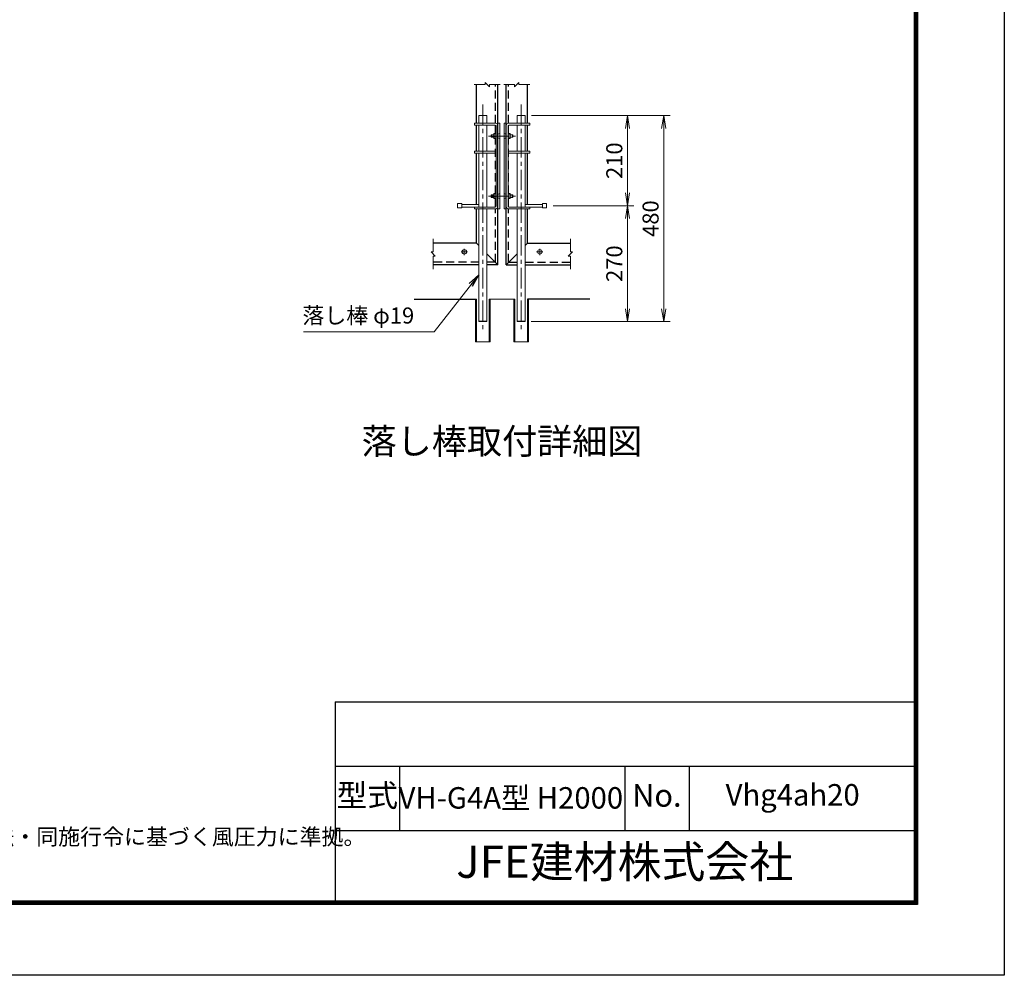
# Model space of a CAD drawing. Units: millimetres. Extents: x 0 to 12600, y 0 to 8910.
# Drawn here: x 8009 to 12600, y 0 to 4455 of the extents above; entities that cross this region are included whole.
import ezdxf
from ezdxf.enums import TextEntityAlignment as Align

# ---------------------------------------------------------------- set-up
doc = ezdxf.new("R2010")
doc.units = ezdxf.units.MM
doc.header["$LTSCALE"] = 3
doc.header["$MEASUREMENT"] = 0
doc.linetypes.add('CENTER', pattern=[50.8, 31.75, -6.35, 6.35, -6.35])
doc.linetypes.add('DASHED', pattern=[19.05, 12.7, -6.35])
doc.layers.get('Defpoints').update_dxf_attribs({"color": 8})
for name, color, linetype in [('1', 7, 'Continuous'), ('D-BGD', 7, 'Continuous'), ('D-STR1', 1, 'Continuous'), ('D-TTL', 2, 'Continuous'), ('D-TTL-TXT', 7, 'Continuous')]:
    doc.layers.add(name, color=color, linetype=linetype)
for name, color, linetype, lineweight in [('D-BMK', 2, 'CENTER', 13), ('D-STR-DIM', 7, 'Continuous', 13), ('D-STR-TXT', 7, 'Continuous', 13), ('D-STR3', 3, 'Continuous', 13)]:
    doc.layers.add(name, color=color, linetype=linetype, lineweight=lineweight)
doc.styles.add('ゴシック', font='txt')
doc.dimstyles.new('STYLE', dxfattribs={"dimscale": 30, "dimtxt": 2.5, "dimasz": 2, "dimexe": 1, "dimexo": 1, "dimgap": 0.8, "dimtad": 1, "dimdsep": 46, "dimtxsty": 'ゴシック', "dimblk": 'OPEN', "dimcen": 1e-08, "dimclrd": 256, "dimclre": 256, "dimclrt": 256, "dimadec": 0, "dimazin": 2, "dimtfac": 1, "dimtmove": 2, "dimatfit": 3, "dimldrblk": 'OPEN', "dimfxl": 1, "dimtolj": 1, "dimtzin": 0, "dimlwd": -1, "dimlwe": -1, "dimarcsym": 0})

# ---------------------------------------------------------------- blocks, each defined once
blk = doc.blocks.new('_Open')
at = {"color": 0, "linetype": 'ByBlock', "lineweight": -2}
for p, q in [((-1, 0.167), (0, 0)), ((-1, -0.167), (0, 0)), ((0, 0), (-1, 0))]:
    blk.add_line(p, q, dxfattribs=at)
blk = doc.blocks.new('*D21')
at = {"layer": 'D-STR-DIM', "transparency": 16777216}
for p, q in [((10396.1, 4007.7), (10873.2, 4007.7)), ((10843.2, 3947.7), (10843.2, 3647.7)), ((10496.1, 3587.7), (10873.2, 3587.7))]:
    blk.add_line(p, q, dxfattribs=at)
at = {"layer": 'Defpoints', "color": 0, "transparency": 16777216}
for p in [(10366.1, 4007.7), (10466.1, 3587.7), (10843.2, 3587.7)]:
    blk.add_point(p, dxfattribs=at)
at = {"layer": 'D-STR-DIM', "transparency": 16777216, "xscale": 60, "yscale": 60, "zscale": 60}
for p, rotation in [((10843.2, 4007.7), 90), ((10843.2, 3587.7), 270)]:
    blk.add_blockref('_Open', p, dxfattribs=dict(at, rotation=rotation))
at = {"layer": 'D-STR-DIM', "transparency": 16777216, "insert": (10781.7, 3797.7), "char_height": 75, "attachment_point": 5, "rotation": 90, "style": 'ゴシック'}
blk.add_mtext('\\A1;210', dxfattribs=at)
blk = doc.blocks.new('*D22')
at = {"layer": 'D-STR-DIM', "transparency": 16777216}
for p, q in [((10496.1, 3587.7), (10873.2, 3587.7)), ((10843.2, 3527.7), (10843.2, 3107.7)), ((10394.1, 3047.7), (10873.2, 3047.7))]:
    blk.add_line(p, q, dxfattribs=at)
at = {"layer": 'Defpoints', "color": 0, "transparency": 16777216}
for p in [(10466.1, 3587.7), (10364.1, 3047.7), (10843.2, 3047.7)]:
    blk.add_point(p, dxfattribs=at)
at = {"layer": 'D-STR-DIM', "transparency": 16777216, "xscale": 60, "yscale": 60, "zscale": 60}
for p, rotation in [((10843.2, 3587.7), 90), ((10843.2, 3047.7), 270)]:
    blk.add_blockref('_Open', p, dxfattribs=dict(at, rotation=rotation))
at = {"layer": 'D-STR-DIM', "transparency": 16777216, "insert": (10781.7, 3317.7), "char_height": 75, "attachment_point": 5, "rotation": 90, "style": 'ゴシック'}
blk.add_mtext('\\A1;270', dxfattribs=at)
blk = doc.blocks.new('*D11')
at = {"layer": 'D-STR-DIM', "transparency": 16777216}
for p, q in [((10416.1, 4007.7), (11042.2, 4007.7)), ((11012.2, 3947.7), (11012.2, 3107.7)), ((10423.3, 3047.7), (11042.2, 3047.7))]:
    blk.add_line(p, q, dxfattribs=at)
at = {"layer": 'Defpoints', "color": 0, "transparency": 16777216}
for p in [(10386.1, 4007.7), (10393.3, 3047.7), (11012.2, 3047.7)]:
    blk.add_point(p, dxfattribs=at)
at = {"layer": 'D-STR-DIM', "transparency": 16777216, "xscale": 60, "yscale": 60, "zscale": 60}
for p, rotation in [((11012.2, 4007.7), 90), ((11012.2, 3047.7), 270)]:
    blk.add_blockref('_Open', p, dxfattribs=dict(at, rotation=rotation))
at = {"layer": 'D-STR-DIM', "transparency": 16777216, "insert": (10950.7, 3527.7), "char_height": 75, "attachment_point": 5, "rotation": 90, "style": 'ゴシック'}
blk.add_mtext('\\A1;480', dxfattribs=at)

msp = doc.modelspace()

# ---------------------------------------------------------------- linework, layer by layer
at = {"layer": 'D-BGD'}
for p, q in [((9848.09, 3152.658), (10139.69, 3152.658)), ((10668.09, 3152.658), (10376.49, 3152.658))]:
    msp.add_line(p, q, dxfattribs=at)
at = {"layer": 'D-BMK'}
for p, q in [((10169.09, 4059.799), (10169.09, 2995.237)), ((10347.09, 4059.799), (10347.09, 2995.237)), ((10194.725, 3912.658), (10321.456, 3912.658)), ((10194.725, 3632.658), (10321.456, 3632.658)), ((10067.211, 3372.658), (10096.97, 3372.658)), ((10082.09, 3387.538), (10082.09, 3357.778)), ((10448.97, 3372.658), (10419.211, 3372.658)), ((10434.09, 3387.538), (10434.09, 3357.778))]:
    msp.add_line(p, q, dxfattribs=at)
at = {"layer": 'D-STR-DIM'}
for p, q in [((10179.09, 4152.658), (10128.845, 4152.658)), ((10179.09, 4152.658), (10179.09, 4162.658)), ((10199.09, 4142.658), (10179.09, 4162.658)), ((10249.336, 4152.658), (10199.09, 4152.658)), ((10199.09, 4142.658), (10199.09, 4152.658)), ((10266.845, 4152.658), (10317.09, 4152.658)), ((10317.09, 4142.658), (10337.09, 4162.658)), ((10317.09, 4142.658), (10317.09, 4152.658)), ((10337.09, 4152.658), (10337.09, 4162.658)), ((10337.09, 4152.658), (10387.336, 4152.658)), ((9937.09, 3372.658), (9937.09, 3432.658)), ((10577.09, 3372.658), (10577.09, 3432.658)), ((9937.09, 3372.658), (9927.09, 3372.658)), ((9947.09, 3352.658), (9927.09, 3372.658)), ((9937.09, 3292.658), (9937.09, 3352.658)), ((9947.09, 3352.658), (9937.09, 3352.658)), ((10567.09, 3352.658), (10587.09, 3372.658)), ((10567.09, 3352.658), (10577.09, 3352.658)), ((10577.09, 3372.658), (10587.09, 3372.658)), ((10577.09, 3292.658), (10577.09, 3352.658)), ((10198.49, 3152.658), (10317.69, 3152.658))]:
    msp.add_line(p, q, dxfattribs=at)
at = {"layer": 'D-STR1'}
for p, q in [((10139.09, 3972.658), (10139.09, 4152.658)), ((10239.09, 3312.658), (10239.09, 4152.658)), ((10277.09, 3312.658), (10277.09, 4152.658)), ((10377.09, 3972.658), (10377.09, 4152.658)), ((10139.09, 3841.658), (10139.09, 3963.658)), ((10377.09, 3841.658), (10377.09, 3963.658)), ((10139.09, 3593.658), (10139.09, 3832.658)), ((10377.09, 3593.658), (10377.09, 3832.658)), ((10227.09, 3581.785), (10227.09, 3621.158)), ((10289.09, 3581.785), (10289.09, 3621.158)), ((10139.09, 3412.658), (10139.09, 3572.658)), ((10377.09, 3412.658), (10377.09, 3572.658)), ((10139.09, 3412.658), (9937.09, 3412.658)), ((10139.09, 3412.658), (10150.09, 3401.658)), ((10377.09, 3412.658), (10366.09, 3401.658)), ((10377.09, 3412.658), (10577.09, 3412.658)), ((10188.09, 3363.658), (10239.09, 3312.658)), ((10328.09, 3363.658), (10277.09, 3312.658)), ((10150.09, 3312.658), (9937.09, 3312.658)), ((10239.09, 3312.658), (10188.09, 3312.658)), ((10277.09, 3312.658), (10328.09, 3312.658)), ((10366.09, 3312.658), (10577.09, 3312.658))]:
    msp.add_line(p, q, dxfattribs=at)
at = {"layer": 'D-STR1', "linetype": 'DASHED'}
for p, q in [((10227.09, 3972.619), (10227.09, 4152.658)), ((10289.09, 3972.619), (10289.09, 4152.658)), ((10227.09, 3924.158), (10227.09, 3963.531)), ((10289.09, 3924.158), (10289.09, 3963.531)), ((10227.09, 3644.158), (10227.09, 3901.158)), ((10289.09, 3644.158), (10289.09, 3901.158)), ((10227.09, 3324.658), (10227.09, 3572.696)), ((10289.09, 3324.658), (10289.09, 3572.696)), ((10150.09, 3324.658), (9937.09, 3324.658)), ((10227.09, 3324.658), (10188.09, 3324.658)), ((10289.09, 3324.658), (10328.09, 3324.658)), ((10366.09, 3324.658), (10577.09, 3324.658))]:
    msp.add_line(p, q, dxfattribs=at)
at = {"layer": 'D-STR3'}
for p, q in [((10150.09, 4007.658), (10150.09, 3972.658)), ((10188.09, 4007.658), (10150.09, 4007.658)), ((10188.09, 4007.658), (10188.09, 3972.658)), ((10328.09, 4007.658), (10328.09, 3972.658)), ((10328.09, 4007.658), (10366.09, 4007.658)), ((10366.09, 4007.658), (10366.09, 3972.658)), ((10226.09, 3972.658), (10129.09, 3972.658)), ((10129.09, 3972.658), (10129.09, 3963.658)), ((10226.09, 3963.658), (10129.09, 3963.658)), ((10150.09, 3963.658), (10150.09, 3841.658)), ((10188.09, 3963.658), (10188.09, 3841.658)), ((10230.09, 3959.658), (10230.09, 3585.658)), ((10239.09, 3972.658), (10248.09, 3972.658)), ((10239.09, 3959.658), (10239.09, 3585.658)), ((10248.09, 3972.658), (10248.09, 3572.658)), ((10277.09, 3972.658), (10268.09, 3972.658)), ((10268.09, 3972.658), (10268.09, 3572.658)), ((10277.09, 3959.658), (10277.09, 3585.658)), ((10286.09, 3959.658), (10286.09, 3585.658)), ((10290.09, 3972.658), (10387.09, 3972.658)), ((10290.09, 3963.658), (10387.09, 3963.658)), ((10328.09, 3963.658), (10328.09, 3841.658)), ((10366.09, 3963.658), (10366.09, 3841.658)), ((10387.09, 3972.658), (10387.09, 3963.658)), ((10209.09, 3918.658), (10208.09, 3917.658)), ((10208.09, 3917.658), (10220.09, 3917.658)), ((10208.09, 3917.658), (10208.09, 3907.658)), ((10208.09, 3907.658), (10220.09, 3907.658)), ((10208.09, 3907.658), (10209.09, 3906.658)), ((10209.09, 3918.658), (10220.09, 3918.658)), ((10209.09, 3918.658), (10209.09, 3906.658)), ((10209.09, 3906.658), (10220.09, 3906.658)), ((10220.09, 3922.597), (10220.992, 3924.158)), ((10220.09, 3902.719), (10220.09, 3922.597)), ((10220.09, 3902.719), (10220.992, 3901.158)), ((10220.992, 3924.158), (10230.09, 3924.158)), ((10220.992, 3918.337), (10230.09, 3918.337)), ((10220.992, 3906.979), (10230.09, 3906.979)), ((10248.09, 3924.658), (10239.09, 3920.595)), ((10248.09, 3900.658), (10239.146, 3904.658)), ((10268.09, 3924.658), (10277.09, 3920.595)), ((10268.09, 3900.658), (10277.035, 3904.658)), ((10295.189, 3924.158), (10286.09, 3924.158)), ((10295.189, 3918.337), (10286.09, 3918.337)), ((10295.189, 3906.979), (10286.09, 3906.979)), ((10296.09, 3922.597), (10295.189, 3924.158)), ((10296.09, 3902.719), (10295.189, 3901.158)), ((10296.09, 3902.719), (10296.09, 3922.597)), ((10307.09, 3918.658), (10296.09, 3918.658)), ((10308.09, 3917.658), (10296.09, 3917.658)), ((10308.09, 3907.658), (10296.09, 3907.658)), ((10307.09, 3906.658), (10296.09, 3906.658)), ((10307.09, 3918.658), (10307.09, 3906.658)), ((10307.09, 3918.658), (10308.09, 3917.658)), ((10308.09, 3907.658), (10307.09, 3906.658)), ((10308.09, 3917.658), (10308.09, 3907.658)), ((10220.992, 3901.158), (10230.09, 3901.158)), ((10295.189, 3901.158), (10286.09, 3901.158)), ((10129.09, 3841.658), (10129.09, 3832.658)), ((10230.09, 3841.658), (10129.09, 3841.658)), ((10230.09, 3832.658), (10129.09, 3832.658)), ((10150.09, 3832.658), (10150.09, 3581.658)), ((10188.09, 3832.658), (10188.09, 3581.658)), ((10286.09, 3841.658), (10387.09, 3841.658)), ((10286.09, 3832.658), (10387.09, 3832.658)), ((10328.09, 3832.658), (10328.09, 3581.658)), ((10366.09, 3832.658), (10366.09, 3581.658)), ((10387.09, 3841.658), (10387.09, 3832.658)), ((10209.09, 3638.658), (10208.09, 3637.658)), ((10208.09, 3637.658), (10220.09, 3637.658)), ((10208.09, 3637.658), (10208.09, 3627.658)), ((10208.09, 3627.658), (10220.09, 3627.658)), ((10208.09, 3627.658), (10209.09, 3626.658)), ((10209.09, 3638.658), (10220.09, 3638.658)), ((10209.09, 3638.658), (10209.09, 3626.658)), ((10209.09, 3626.658), (10220.09, 3626.658)), ((10220.09, 3642.597), (10220.992, 3644.158)), ((10220.09, 3622.719), (10220.09, 3642.597)), ((10220.992, 3644.158), (10230.09, 3644.158)), ((10220.992, 3638.337), (10230.09, 3638.337)), ((10220.992, 3626.979), (10230.09, 3626.979)), ((10248.09, 3644.658), (10239.09, 3640.595)), ((10268.09, 3644.658), (10277.09, 3640.595)), ((10295.189, 3644.158), (10286.09, 3644.158)), ((10295.189, 3638.337), (10286.09, 3638.337)), ((10295.189, 3626.979), (10286.09, 3626.979)), ((10296.09, 3642.597), (10295.189, 3644.158)), ((10296.09, 3622.719), (10296.09, 3642.597)), ((10307.09, 3638.658), (10296.09, 3638.658)), ((10308.09, 3637.658), (10296.09, 3637.658)), ((10308.09, 3627.658), (10296.09, 3627.658)), ((10307.09, 3626.658), (10296.09, 3626.658)), ((10307.09, 3638.658), (10307.09, 3626.658)), ((10307.09, 3638.658), (10308.09, 3637.658)), ((10308.09, 3627.658), (10307.09, 3626.658)), ((10308.09, 3637.658), (10308.09, 3627.658)), ((10050.09, 3577.658), (10050.09, 3597.658)), ((10070.09, 3597.658), (10050.09, 3597.658)), ((10070.09, 3577.658), (10070.09, 3597.658)), ((10070.09, 3593.658), (10150.09, 3593.658)), ((10226.09, 3581.658), (10070.09, 3581.658)), ((10129.09, 3581.658), (10129.09, 3572.658)), ((10220.09, 3622.719), (10220.992, 3621.158)), ((10220.992, 3621.158), (10230.09, 3621.158)), ((10248.09, 3620.658), (10239.146, 3624.658)), ((10268.09, 3620.658), (10277.035, 3624.658)), ((10295.189, 3621.158), (10286.09, 3621.158)), ((10290.09, 3581.658), (10446.09, 3581.658)), ((10296.09, 3622.719), (10295.189, 3621.158)), ((10446.09, 3593.658), (10366.09, 3593.658)), ((10387.09, 3581.658), (10387.09, 3572.658)), ((10446.09, 3577.658), (10446.09, 3597.658)), ((10446.09, 3597.658), (10466.09, 3597.658)), ((10466.09, 3577.658), (10466.09, 3597.658)), ((10070.09, 3577.658), (10050.09, 3577.658)), ((10226.09, 3572.658), (10129.09, 3572.658)), ((10150.09, 3572.658), (10150.09, 3049.658)), ((10188.09, 3572.658), (10188.09, 3049.658)), ((10239.09, 3572.658), (10248.09, 3572.658)), ((10277.09, 3572.658), (10268.09, 3572.658)), ((10290.09, 3572.658), (10387.09, 3572.658)), ((10328.09, 3572.658), (10328.09, 3049.658)), ((10366.09, 3572.658), (10366.09, 3049.658)), ((10446.09, 3577.658), (10466.09, 3577.658)), ((10135.09, 3152.658), (10135.09, 2952.658)), ((10139.69, 3152.658), (10139.69, 2952.658)), ((10198.49, 2952.658), (10198.49, 3152.658)), ((10203.09, 2952.658), (10203.09, 3152.658)), ((10313.09, 2952.658), (10313.09, 3152.658)), ((10317.69, 2952.658), (10317.69, 3152.658)), ((10376.49, 3152.658), (10376.49, 2952.658)), ((10381.09, 3152.658), (10381.09, 2952.658)), ((10188.09, 3049.658), (10150.09, 3049.658)), ((10152.09, 3047.658), (10150.09, 3049.658)), ((10186.09, 3047.658), (10152.09, 3047.658)), ((10188.09, 3049.658), (10186.09, 3047.658)), ((10328.09, 3049.658), (10366.09, 3049.658)), ((10328.09, 3049.658), (10330.09, 3047.658)), ((10330.09, 3047.658), (10364.09, 3047.658)), ((10364.09, 3047.658), (10366.09, 3049.658)), ((10135.09, 2952.658), (10203.09, 2952.658)), ((10381.09, 2952.658), (10313.09, 2952.658))]:
    msp.add_line(p, q, dxfattribs=at)
for centre in [(10082.09, 3372.658), (10434.09, 3372.658)]:
    msp.add_circle(centre, 10.5, dxfattribs=at)
for centre, radius, start, end in [((10226.09, 3959.658), 13, 0, 90), ((10226.09, 3959.658), 4, 0, 90), ((10290.09, 3959.658), 13, 90, 180), ((10290.09, 3959.658), 4, 90, 180), ((10229.921, 3922.452), 9.831, 179.153968, 204.74131), ((10229.921, 3902.864), 9.831, 155.25869, 180.846032), ((10238.43, 3912.658), 18.34, 161.961849, 198.038151), ((10286.26, 3922.452), 9.831, 335.25869, 0.846032), ((10277.751, 3912.658), 18.34, 341.961849, 18.038151), ((10286.26, 3902.864), 9.831, 359.153968, 24.74131), ((10229.921, 3642.452), 9.831, 179.153968, 204.74131), ((10229.921, 3622.864), 9.831, 155.25869, 180.846032), ((10238.43, 3632.658), 18.34, 161.961849, 198.038151), ((10286.26, 3642.452), 9.831, 335.25869, 0.846032), ((10277.751, 3632.658), 18.34, 341.961849, 18.038151), ((10286.26, 3622.864), 9.831, 359.153968, 24.74131), ((10226.09, 3585.658), 13, 270, 0), ((10226.09, 3585.658), 4, 270, 0), ((10290.09, 3585.658), 13, 180, 270), ((10290.09, 3585.658), 4, 180, 270)]:
    msp.add_arc(centre, radius, start, end, dxfattribs=at)
at = {"layer": 'D-TTL', "color": 7}
for p, q in [((9480, 1275), (9480, 345)), ((9480, 1275), (12180, 1275)), ((9480, 975), (12180, 975)), ((9780, 975), (9780, 675)), ((10830, 975), (10830, 675)), ((11130, 975), (11130, 675)), ((9480, 675), (12180, 675))]:
    msp.add_line(p, q, dxfattribs=at)
at = {"layer": 'D-TTL'}
msp.add_lwpolyline([(0, 8910), (12600, 8910), (12600, 0), (0, 0)], close=True, dxfattribs=at)
at = {"layer": 'D-TTL', "color": 7}
for points in [[(405, 8580), (12195, 8580), (12195, 330), (405, 330)], [(408.75, 8576.25), (12191.25, 8576.25), (12191.25, 333.75), (408.75, 333.75)], [(412.5, 8572.5), (12187.5, 8572.5), (12187.5, 337.5), (412.5, 337.5)], [(416.25, 8568.75), (12183.75, 8568.75), (12183.75, 341.25), (416.25, 341.25)], [(420, 8565), (12180, 8565), (12180, 345), (420, 345)]]:
    msp.add_lwpolyline(points, close=True, dxfattribs=at)

# ---------------------------------------------------------------- texts
at = {"layer": '1', "color": 7, "linetype": 'Continuous', "style": 'ゴシック'}
for s, p in [('VH-G4A型 H2000', (10299.202, 814.206)), ('Vhg4ah20', (11613.229, 828.529))]:
    msp.add_text(s, height=100, dxfattribs=at).set_placement(p, align=Align.MIDDLE)
at = {"layer": 'D-STR-TXT', "style": 'ゴシック'}
msp.add_text('落し棒 φ19', height=75, dxfattribs=at).set_placement((9327.517, 3038.338))
at = {"layer": 'D-TTL-TXT', "style": 'ゴシック'}
for s, height, p in [('落し棒取付詳細図', 120, (10258.09, 2474.421)), ('型式', 105, (9630, 825)), ('No.', 105, (10980, 825)), ('JFE建材株式会社', 150, (10830, 510))]:
    msp.add_text(s, height=height, dxfattribs=at).set_placement(p, align=Align.MIDDLE)
msp.add_text('（設計条件）風荷重：昭和57年改正 建築基準法・同施行令に基づく風圧力に準拠。', height=75, dxfattribs=at).set_placement((5801.326, 608.473))

# ---------------------------------------------------------------- dimensions: what is measured, and where the dimension line sits
at = {"layer": 'D-STR-DIM'}
for base, p1, p2, picture, middle in [((10843.224, 3587.658), (10366.09, 4007.658), (10466.09, 3587.658), '*D21', (10781.724, 3797.658)), ((11012.23, 3047.658), (10386.09, 4007.658), (10393.254, 3047.658), '*D11', (10950.73, 3527.658)), ((10843.224, 3047.658), (10466.09, 3587.658), (10364.09, 3047.658), '*D22', (10781.724, 3317.658))]:
    dim = msp.add_linear_dim(base=base, p1=p1, p2=p2, angle=90, dimstyle='STYLE', override={"dimlfac": 0.5}, dxfattribs=at)
    dim.commit()
    dim.dimension.update_dxf_attribs({"geometry": picture, "text_midpoint": middle})

# ---------------------------------------------------------------- leaders
at = {"layer": 'D-STR-TXT'}
msp.add_leader([(10150.09, 3266.305), (9941.847, 3000.062), (9332.847, 3000.062)], dimstyle='STYLE', dxfattribs=at)

doc.saveas('drawing.dxf')
